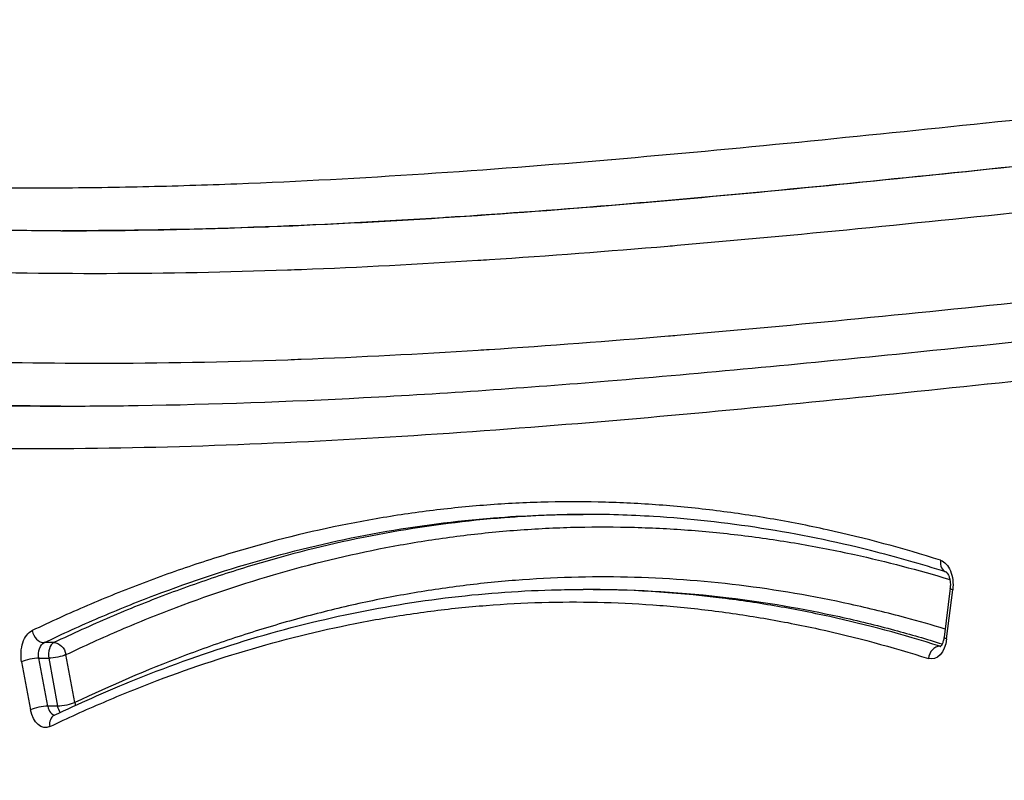
# Model space of a CAD drawing. Units: inches. Extents: x 37 to 6932, y 15 to 5672.
# Drawn here: x 4513 to 4592, y 2836 to 2896 of the extents above; entities that cross this region are included whole.
import ezdxf

# ---------------------------------------------------------------- set-up
doc = ezdxf.new("R2010")
doc.units = ezdxf.units.IN
doc.header["$MEASUREMENT"] = 0

msp = doc.modelspace()

# ---------------------------------------------------------------- linework, layer by layer
at = {"linetype": 'Continuous'}
for p, q in [((4581.855, 2883.526), (4581.855, 2883.526)), ((4570.257, 2882.397), (4570.257, 2882.398)), ((4563.359, 2881.779), (4563.359, 2881.779)), ((4516.34, 2879.48), (4516.301, 2879.48)), ((4558.713, 2850.83), (4557.971, 2850.83)), ((4587.245, 2850.929), (4586.757, 2847.007)), ((4586.965, 2846.884), (4587.453, 2850.805)), ((4581.893, 2847.617), (4581.893, 2847.617)), ((4515.626, 2846.582), (4514.841, 2846.582)), ((4586.491, 2846.296), (4586.415, 2846.296)), ((4514.424, 2845.336), (4515.208, 2845.336)), ((4515.136, 2841.505), (4514.424, 2845.336)), ((4515.208, 2845.336), (4515.921, 2841.505)), ((4517.299, 2841.792), (4516.587, 2845.623)), ((4513.045, 2845.048), (4513.758, 2841.217)), ((4515.921, 2841.505), (4515.136, 2841.505))]:
    msp.add_line(p, q, dxfattribs=at)
for centre, major_axis, ratio, start_param, end_param in [((4587.262, 2853.161), (0.302, 0.953), 0.770201, 1.810262, 3.120826), ((4514.665, 2847.541), (0.431, -0.902), 0.752561, -1.916322, -0.345526), ((4515.802, 2845.623), (0, 1), 0.619602, 0.288122, 1.862758), ((4586.295, 2845.314), (0.302, 0.953), 0.77021, 0.239392, 1.810188), ((4586.535, 2847.277), (0, -1), 0.619602, -0.193879, -0.092428), ((4513.83, 2845.048), (-0.983, -0.183), 0.225924, -2.260161, -0.689364), ((4514.543, 2841.217), (0.983, 0.183), 0.225924, 0.881432, 2.452228), ((4515.73, 2841.793), (0, -1), 0.619602, -1.278834, -0.068171), ((4516.081, 2839.875), (-0.431, 0.902), 0.752575, 0, 1.225336)]:
    msp.add_ellipse(centre, major_axis=major_axis, ratio=ratio, start_param=start_param, end_param=end_param, dxfattribs=at)
at = {"linetype": 'Continuous', "extrusion": (0, 0, -1)}
for centre, major_axis, ratio, start_param, end_param in [((4586.238, 2851.199), (0, 2), 0.619602, 0.193943, 1.768669), ((4588.238, 2850.805), (-0.992, 0.123), 0.154302, -0.67784, 0), ((4514.232, 2845.624), (0, -2), 0.619602, 1.278834, 2.85347), ((4585.75, 2847.277), (0, 2), 0.619602, 1.768669, 3.335472), ((4587.75, 2846.883), (0.992, -0.123), 0.154302, 2.463752, 3.141593), ((4515.017, 2845.623), (0, -1), 0.619602, 1.278834, 2.85347), ((4515.802, 2845.623), (-0.431, 0.902), 0.752561, 0.345526, 1.916322), ((4515.802, 2845.623), (-0.983, -0.183), 0.225924, -2.452228, -0.881432), ((4516.515, 2841.792), (0.983, 0.183), 0.225924, 0.689364, 2.260161), ((4516.515, 2841.792), (0, 1), 0.619602, -2.475854, -1.862758), ((4516.515, 2841.792), (0.431, -0.902), 0.752575, -1.225336, -0.979347), ((4514.945, 2841.793), (0, -2), 0.619602, -0.288061, 1.278834)]:
    msp.add_ellipse(centre, major_axis=major_axis, ratio=ratio, start_param=start_param, end_param=end_param, dxfattribs=at)
at = {"linetype": 'Continuous'}
for points, knots in [([(4500.17, 2883.134), (4500.277, 2884.275), (4500.397, 2885.41), (4500.53, 2886.537), (4500.695, 2887.93), (4500.877, 2889.311), (4501.077, 2890.684), (4501.11, 2890.912), (4501.144, 2891.14), (4501.178, 2891.367), (4501.553, 2893.88), (4501.983, 2896.364), (4502.456, 2898.825), (4502.492, 2899.016), (4502.529, 2899.207), (4502.567, 2899.398), (4503.052, 2901.887), (4503.582, 2904.353), (4504.149, 2906.8), (4504.186, 2906.956), (4504.222, 2907.112), (4504.258, 2907.268), (4504.53, 2908.428), (4504.809, 2909.583), (4505.096, 2910.734), (4505.422, 2912.04), (4505.757, 2913.341), (4506.102, 2914.637), (4506.135, 2914.76), (4506.168, 2914.883), (4506.2, 2915.006), (4506.514, 2916.178), (4506.835, 2917.347), (4507.163, 2918.511), (4507.344, 2919.154), (4507.527, 2919.797), (4507.713, 2920.438), (4507.898, 2921.079), (4508.085, 2921.719), (4508.275, 2922.357), (4508.302, 2922.448), (4508.329, 2922.539), (4508.356, 2922.63), (4508.518, 2923.177), (4508.682, 2923.724), (4508.848, 2924.269), (4509.041, 2924.905), (4509.236, 2925.539), (4509.432, 2926.173), (4509.455, 2926.248), (4509.478, 2926.323), (4509.502, 2926.398), (4509.674, 2926.957), (4509.847, 2927.515), (4510.018, 2928.075), (4510.213, 2928.71), (4510.405, 2929.346), (4510.594, 2929.985), (4510.611, 2930.046), (4510.629, 2930.106), (4510.647, 2930.167), (4510.817, 2930.746), (4510.983, 2931.328), (4511.145, 2931.913), (4511.234, 2932.236), (4511.322, 2932.56), (4511.408, 2932.886), (4511.493, 2933.211), (4511.578, 2933.538), (4511.66, 2933.866), (4511.672, 2933.913), (4511.683, 2933.96), (4511.695, 2934.007), (4511.847, 2934.617), (4511.992, 2935.233), (4512.13, 2935.853), (4512.139, 2935.893), (4512.147, 2935.932), (4512.156, 2935.972), (4512.295, 2936.601), (4512.427, 2937.236), (4512.552, 2937.874), (4512.558, 2937.907), (4512.564, 2937.939), (4512.57, 2937.971), (4512.695, 2938.617), (4512.812, 2939.267), (4512.92, 2939.918), (4513.034, 2940.602), (4513.138, 2941.288), (4513.233, 2941.976), (4513.423, 2943.354), (4513.574, 2944.741), (4513.682, 2946.141), (4513.735, 2946.84), (4513.779, 2947.543), (4513.81, 2948.249), (4513.841, 2948.938), (4513.861, 2949.629), (4513.868, 2950.324), (4513.869, 2950.341), (4513.869, 2950.358), (4513.869, 2950.375), (4513.873, 2950.731), (4513.873, 2951.089), (4513.87, 2951.445), (4513.867, 2951.776), (4513.862, 2952.106), (4513.854, 2952.435), (4513.853, 2952.461), (4513.852, 2952.486), (4513.852, 2952.511), (4513.833, 2953.186), (4513.803, 2953.858), (4513.76, 2954.527), (4513.758, 2954.56), (4513.756, 2954.593), (4513.754, 2954.627), (4513.707, 2955.328), (4513.646, 2956.025), (4513.571, 2956.719), (4513.501, 2957.363), (4513.418, 2958.003), (4513.322, 2958.64), (4513.314, 2958.689), (4513.307, 2958.738), (4513.299, 2958.786), (4513.203, 2959.415), (4513.093, 2960.039), (4512.972, 2960.66), (4512.961, 2960.717), (4512.949, 2960.773), (4512.938, 2960.829), (4512.816, 2961.442), (4512.681, 2962.053), (4512.537, 2962.654), (4512.521, 2962.717), (4512.506, 2962.78), (4512.491, 2962.842), (4512.329, 2963.504), (4512.155, 2964.155), (4511.972, 2964.797), (4511.81, 2965.362), (4511.64, 2965.921), (4511.464, 2966.473), (4511.44, 2966.547), (4511.416, 2966.621), (4511.392, 2966.695), (4511.016, 2967.856), (4510.611, 2968.989), (4510.185, 2970.102), (4510.152, 2970.188), (4510.119, 2970.273), (4510.086, 2970.358), (4509.661, 2971.454), (4509.216, 2972.531), (4508.753, 2973.592), (4508.712, 2973.688), (4508.67, 2973.784), (4508.627, 2973.88), (4508.168, 2974.926), (4507.693, 2975.957), (4507.208, 2976.972), (4507.157, 2977.079), (4507.106, 2977.185), (4507.055, 2977.292), (4506.517, 2978.41), (4505.967, 2979.51), (4505.407, 2980.597), (4504.914, 2981.554), (4504.413, 2982.501), (4503.906, 2983.439), (4503.838, 2983.566), (4503.77, 2983.692), (4503.701, 2983.818), (4502.631, 2985.791), (4501.535, 2987.728), (4500.425, 2989.643), (4500.34, 2989.79), (4500.254, 2989.936), (4500.169, 2990.083), (4498.971, 2992.141), (4497.756, 2994.175), (4496.533, 2996.196), (4495.426, 2998.026), (4494.312, 2999.845), (4493.196, 3001.661)], [0, 0, 0, 0, 0.025612, 0.025612, 0.025612, 0.057246, 0.057246, 0.057246, 0.0625, 0.0625, 0.0625, 0.120497, 0.120497, 0.120497, 0.125, 0.125, 0.125, 0.183748, 0.183748, 0.183748, 0.1875, 0.1875, 0.1875, 0.215373, 0.215373, 0.215373, 0.246998, 0.246998, 0.246998, 0.25, 0.25, 0.25, 0.278623, 0.278623, 0.278623, 0.294436, 0.294436, 0.294436, 0.310249, 0.310249, 0.310249, 0.3125, 0.3125, 0.3125, 0.326062, 0.326062, 0.326062, 0.341874, 0.341874, 0.341874, 0.34375, 0.34375, 0.34375, 0.357687, 0.357687, 0.357687, 0.3735, 0.3735, 0.3735, 0.375, 0.375, 0.375, 0.389313, 0.389313, 0.389313, 0.397219, 0.397219, 0.397219, 0.405125, 0.405125, 0.405125, 0.40625, 0.40625, 0.40625, 0.420937, 0.420937, 0.420937, 0.421875, 0.421875, 0.421875, 0.43675, 0.43675, 0.43675, 0.4375, 0.4375, 0.4375, 0.452556, 0.452556, 0.452556, 0.468369, 0.468369, 0.468369, 0.5, 0.5, 0.5, 0.515812, 0.515812, 0.515812, 0.53125, 0.53125, 0.53125, 0.531626, 0.531626, 0.531626, 0.539533, 0.539533, 0.539533, 0.546875, 0.546875, 0.546875, 0.547439, 0.547439, 0.547439, 0.5625, 0.5625, 0.5625, 0.563251, 0.563251, 0.563251, 0.579064, 0.579064, 0.579064, 0.59375, 0.59375, 0.59375, 0.594877, 0.594877, 0.594877, 0.609375, 0.609375, 0.609375, 0.610689, 0.610689, 0.610689, 0.625, 0.625, 0.625, 0.626502, 0.626502, 0.626502, 0.642316, 0.642316, 0.642316, 0.65625, 0.65625, 0.65625, 0.658127, 0.658127, 0.658127, 0.6875, 0.6875, 0.6875, 0.689752, 0.689752, 0.689752, 0.71875, 0.71875, 0.71875, 0.721378, 0.721378, 0.721378, 0.75, 0.75, 0.75, 0.753003, 0.753003, 0.753003, 0.78463, 0.78463, 0.78463, 0.8125, 0.8125, 0.8125, 0.816254, 0.816254, 0.816254, 0.875, 0.875, 0.875, 0.879504, 0.879504, 0.879504, 0.942755, 0.942755, 0.942755, 1, 1, 1, 1]), ([(4679.655, 2894.527), (4674.751, 2894.455), (4669.846, 2894.328), (4664.943, 2894.147), (4664.941, 2894.147), (4664.939, 2894.147), (4664.936, 2894.147), (4659.944, 2893.964), (4654.953, 2893.724), (4649.964, 2893.432), (4649.961, 2893.432), (4649.958, 2893.431), (4649.956, 2893.431), (4644.967, 2893.139), (4639.979, 2892.791), (4634.993, 2892.398), (4634.99, 2892.398), (4634.987, 2892.398), (4634.984, 2892.398), (4629.998, 2892.005), (4625.014, 2891.569), (4620.03, 2891.102), (4620.027, 2891.102), (4620.023, 2891.102), (4620.019, 2891.101), (4615.032, 2890.635), (4610.046, 2890.139), (4605.06, 2889.629), (4600.078, 2889.119), (4595.097, 2888.595), (4590.116, 2888.075), (4590.112, 2888.075), (4590.107, 2888.074), (4590.102, 2888.074), (4585.117, 2887.554), (4580.131, 2887.038), (4575.144, 2886.545), (4570.163, 2886.053), (4565.181, 2885.584), (4560.198, 2885.156), (4560.193, 2885.156), (4560.187, 2885.155), (4560.182, 2885.155), (4555.193, 2884.726), (4550.203, 2884.338), (4545.211, 2884.009), (4540.226, 2883.68), (4535.239, 2883.41), (4530.249, 2883.217), (4530.243, 2883.216), (4530.236, 2883.216), (4530.23, 2883.216), (4527.732, 2883.119), (4525.234, 2883.041), (4522.736, 2882.985), (4520.239, 2882.929), (4517.742, 2882.895), (4515.245, 2882.884), (4510.254, 2882.862), (4505.264, 2882.936), (4500.274, 2883.122)], [0.2511433, 0.2511433, 0.2511433, 0.2511433, 0.3125, 0.3125, 0.3125, 0.3125273, 0.3125273, 0.3125273, 0.375, 0.375, 0.375, 0.3750334, 0.3750334, 0.3750334, 0.4375, 0.4375, 0.4375, 0.4375394, 0.4375394, 0.4375394, 0.5, 0.5, 0.5, 0.5000455, 0.5000455, 0.5000455, 0.5625515, 0.5625515, 0.5625515, 0.625, 0.625, 0.625, 0.6250575, 0.6250575, 0.6250575, 0.6875637, 0.6875637, 0.6875637, 0.75, 0.75, 0.75, 0.7500696, 0.7500696, 0.7500696, 0.8125766, 0.8125766, 0.8125766, 0.875, 0.875, 0.875, 0.8750817, 0.8750817, 0.8750817, 0.9063287, 0.9063287, 0.9063287, 0.937566, 0.937566, 0.937566, 1, 1, 1, 1]), ([(4516.181, 2879.48), (4521.662, 2879.479), (4527.142, 2879.595), (4532.623, 2879.804), (4532.701, 2879.807), (4532.78, 2879.81), (4532.859, 2879.813), (4542.712, 2880.193), (4552.556, 2880.871), (4562.395, 2881.711), (4562.529, 2881.722), (4562.663, 2881.734), (4562.797, 2881.745), (4572.611, 2882.587), (4582.42, 2883.588), (4592.228, 2884.61), (4592.387, 2884.627), (4592.547, 2884.643), (4592.706, 2884.66), (4597.529, 2885.163), (4602.352, 2885.67), (4607.176, 2886.165), (4612.167, 2886.677), (4617.158, 2887.176), (4622.15, 2887.645), (4622.304, 2887.66), (4622.458, 2887.674), (4622.612, 2887.689), (4627.457, 2888.143), (4632.302, 2888.569), (4637.149, 2888.954), (4637.29, 2888.965), (4637.431, 2888.976), (4637.572, 2888.987), (4642.435, 2889.371), (4647.299, 2889.712), (4652.165, 2890.002), (4652.29, 2890.009), (4652.414, 2890.017), (4652.539, 2890.024), (4657.423, 2890.312), (4662.309, 2890.548), (4667.196, 2890.731), (4667.302, 2890.735), (4667.409, 2890.739), (4667.515, 2890.743), (4671.394, 2890.886), (4675.275, 2890.996), (4679.155, 2891.072)], [0.0554257, 0.0554257, 0.0554257, 0.0554257, 0.1240155, 0.1240155, 0.1240155, 0.125, 0.125, 0.125, 0.2483176, 0.2483176, 0.2483176, 0.25, 0.25, 0.25, 0.3730023, 0.3730023, 0.3730023, 0.375, 0.375, 0.375, 0.4354888, 0.4354888, 0.4354888, 0.4980707, 0.4980707, 0.4980707, 0.5, 0.5, 0.5, 0.5607325, 0.5607325, 0.5607325, 0.5625, 0.5625, 0.5625, 0.623441, 0.623441, 0.623441, 0.625, 0.625, 0.625, 0.6861671, 0.6861671, 0.6861671, 0.6875, 0.6875, 0.6875, 0.736055, 0.736055, 0.736055, 0.736055]), ([(4679.155, 2891.069), (4675.531, 2890.997), (4671.908, 2890.896), (4668.285, 2890.765), (4663.208, 2890.582), (4658.132, 2890.341), (4653.057, 2890.045), (4652.939, 2890.038), (4652.821, 2890.031), (4652.702, 2890.024), (4647.747, 2889.731), (4642.793, 2889.385), (4637.839, 2888.995), (4637.806, 2888.993), (4637.772, 2888.99), (4637.738, 2888.987), (4632.751, 2888.594), (4627.765, 2888.156), (4622.78, 2887.688), (4622.732, 2887.684), (4622.683, 2887.679), (4622.635, 2887.675), (4617.57, 2887.2), (4612.506, 2886.694), (4607.442, 2886.175), (4602.382, 2885.656), (4597.322, 2885.123), (4592.261, 2884.596), (4587.204, 2884.069), (4582.147, 2883.547), (4577.088, 2883.051), (4572.38, 2882.589), (4567.672, 2882.148), (4562.962, 2881.745), (4562.614, 2881.715), (4562.267, 2881.685), (4561.92, 2881.656), (4557.279, 2881.263), (4552.638, 2880.907), (4547.994, 2880.602), (4547.58, 2880.575), (4547.165, 2880.548), (4546.751, 2880.522), (4541.697, 2880.2), (4536.64, 2879.939), (4531.584, 2879.759), (4526.503, 2879.579), (4521.422, 2879.479), (4516.34, 2879.48)], [0.2645901, 0.2645901, 0.2645901, 0.2645901, 0.3099459, 0.3099459, 0.3099459, 0.3735168, 0.3735168, 0.3735168, 0.375, 0.375, 0.375, 0.4370771, 0.4370771, 0.4370771, 0.4375, 0.4375, 0.4375, 0.5, 0.5, 0.5, 0.5006068, 0.5006068, 0.5006068, 0.564103, 0.564103, 0.564103, 0.6275607, 0.6275607, 0.6275607, 0.6909764, 0.6909764, 0.6909764, 0.75, 0.75, 0.75, 0.7543516, 0.7543516, 0.7543516, 0.8125, 0.8125, 0.8125, 0.817687, 0.817687, 0.817687, 0.8809755, 0.8809755, 0.8809755, 0.9445694, 0.9445694, 0.9445694, 0.9445694]), ([(4505.351, 2876.335), (4515.001, 2875.965), (4524.649, 2876.017), (4534.297, 2876.36), (4534.664, 2876.373), (4535.032, 2876.386), (4535.4, 2876.4), (4540.1, 2876.578), (4544.801, 2876.824), (4549.499, 2877.124), (4549.807, 2877.144), (4550.114, 2877.163), (4550.421, 2877.183), (4555.181, 2877.494), (4559.938, 2877.858), (4564.694, 2878.26), (4564.94, 2878.281), (4565.187, 2878.302), (4565.433, 2878.323), (4570.25, 2878.734), (4575.065, 2879.184), (4579.88, 2879.657), (4584.94, 2880.153), (4590, 2880.675), (4595.06, 2881.202), (4595.184, 2881.215), (4595.309, 2881.228), (4595.434, 2881.241), (4600.369, 2881.756), (4605.304, 2882.275), (4610.239, 2882.782), (4615.299, 2883.301), (4620.36, 2883.806), (4625.421, 2884.28), (4625.424, 2884.281), (4625.427, 2884.281), (4625.43, 2884.281), (4630.43, 2884.75), (4635.431, 2885.19), (4640.433, 2885.585), (4640.491, 2885.59), (4640.549, 2885.594), (4640.607, 2885.599), (4645.551, 2885.989), (4650.496, 2886.334), (4655.443, 2886.626), (4655.561, 2886.633), (4655.68, 2886.64), (4655.799, 2886.647), (4660.864, 2886.943), (4665.931, 2887.182), (4670.999, 2887.365), (4673.576, 2887.458), (4676.154, 2887.536), (4678.732, 2887.6)], [0, 0, 0, 0, 0.12041, 0.12041, 0.12041, 0.125, 0.125, 0.125, 0.183663, 0.183663, 0.183663, 0.1875, 0.1875, 0.1875, 0.246923, 0.246923, 0.246923, 0.25, 0.25, 0.25, 0.3101831, 0.3101831, 0.3101831, 0.373443, 0.373443, 0.373443, 0.375, 0.375, 0.375, 0.436703, 0.436703, 0.436703, 0.499963, 0.499963, 0.499963, 0.5, 0.5, 0.5, 0.5625, 0.5625, 0.5625, 0.563223, 0.563223, 0.563223, 0.625, 0.625, 0.625, 0.626483, 0.626483, 0.626483, 0.6897444, 0.6897444, 0.6897444, 0.7219148, 0.7219148, 0.7219148, 0.7219148]), ([(4683.446, 2880.498), (4679.339, 2880.426), (4675.232, 2880.316), (4671.127, 2880.167), (4666.054, 2879.984), (4660.983, 2879.744), (4655.913, 2879.448), (4655.757, 2879.439), (4655.6, 2879.429), (4655.444, 2879.42), (4650.531, 2879.13), (4645.619, 2878.786), (4640.708, 2878.398), (4640.617, 2878.391), (4640.525, 2878.384), (4640.433, 2878.376), (4635.458, 2877.982), (4630.484, 2877.544), (4625.51, 2877.076), (4625.483, 2877.074), (4625.456, 2877.071), (4625.429, 2877.069), (4620.391, 2876.595), (4615.354, 2876.092), (4610.317, 2875.575), (4605.355, 2875.065), (4600.393, 2874.543), (4595.431, 2874.026), (4595.33, 2874.015), (4595.228, 2874.005), (4595.126, 2873.994), (4590.062, 2873.466), (4584.998, 2872.945), (4579.933, 2872.449), (4575.1, 2871.975), (4570.265, 2871.524), (4565.429, 2871.113), (4565.198, 2871.093), (4564.967, 2871.073), (4564.736, 2871.054), (4559.965, 2870.651), (4555.192, 2870.287), (4550.417, 2869.977), (4550.121, 2869.958), (4549.826, 2869.939), (4549.53, 2869.92), (4544.82, 2869.621), (4540.107, 2869.375), (4535.394, 2869.198), (4535.033, 2869.184), (4534.673, 2869.171), (4534.312, 2869.158), (4529.241, 2868.979), (4524.17, 2868.88), (4519.099, 2868.879), (4514.512, 2868.879), (4509.925, 2868.959), (4505.339, 2869.133)], [0.2585019, 0.2585019, 0.2585019, 0.2585019, 0.3097382, 0.3097382, 0.3097382, 0.3730466, 0.3730466, 0.3730466, 0.375, 0.375, 0.375, 0.4363534, 0.4363534, 0.4363534, 0.4375, 0.4375, 0.4375, 0.4996603, 0.4996603, 0.4996603, 0.5, 0.5, 0.5, 0.5629671, 0.5629671, 0.5629671, 0.625, 0.625, 0.625, 0.6262739, 0.6262739, 0.6262739, 0.6895811, 0.6895811, 0.6895811, 0.75, 0.75, 0.75, 0.7528876, 0.7528876, 0.7528876, 0.8125, 0.8125, 0.8125, 0.8161944, 0.8161944, 0.8161944, 0.875, 0.875, 0.875, 0.8794993, 0.8794993, 0.8794993, 0.9427715, 0.9427715, 0.9427715, 1, 1, 1, 1]), ([(4516.181, 2879.48), (4514.104, 2879.48), (4512.027, 2879.497), (4507.572, 2879.572), (4505.194, 2879.635), (4502.816, 2879.724)], [0, 0, 0, 0, 10.000131, 10.000131, 21.447253, 21.447253, 21.447253, 21.447253]), ([(4516.185, 2865.48), (4518.239, 2865.479), (4520.294, 2865.495), (4528.349, 2865.617), (4534.352, 2865.836), (4546.873, 2866.497), (4553.391, 2866.956), (4567.592, 2868.122), (4575.277, 2868.859), (4593.241, 2870.679), (4603.525, 2871.794), (4626.942, 2874.13), (4640.087, 2875.294), (4662.457, 2876.596), (4671.67, 2876.947), (4681.803, 2877.119), (4682.722, 2877.133), (4683.641, 2877.145)], [0, 0, 0, 0, 10.000113, 10.000113, 39.197378, 39.197378, 70.882333, 70.882333, 108.218421, 108.218421, 158.11364, 158.11364, 221.69196, 221.69196, 266.16358, 266.16358, 270.600058, 270.600058, 270.600058, 270.600058]), ([(4500.377, 2862.313), (4510.361, 2861.952), (4520.344, 2862.031), (4530.326, 2862.414), (4530.333, 2862.414), (4530.34, 2862.414), (4530.347, 2862.414), (4535.335, 2862.606), (4540.323, 2862.873), (4545.309, 2863.198), (4545.315, 2863.199), (4545.322, 2863.199), (4545.329, 2863.2), (4550.315, 2863.525), (4555.3, 2863.909), (4560.283, 2864.334), (4560.288, 2864.335), (4560.294, 2864.335), (4560.3, 2864.336), (4565.284, 2864.761), (4570.266, 2865.227), (4575.248, 2865.717), (4580.235, 2866.208), (4585.222, 2866.722), (4590.208, 2867.242), (4590.212, 2867.242), (4590.216, 2867.242), (4590.22, 2867.243), (4595.202, 2867.762), (4600.184, 2868.287), (4605.167, 2868.798), (4610.154, 2869.31), (4615.141, 2869.808), (4620.128, 2870.277), (4620.131, 2870.277), (4620.133, 2870.278), (4620.136, 2870.278), (4625.123, 2870.747), (4630.111, 2871.187), (4635.099, 2871.583), (4640.088, 2871.978), (4645.077, 2872.329), (4650.068, 2872.625), (4655.059, 2872.921), (4660.051, 2873.161), (4665.045, 2873.346), (4670.038, 2873.531), (4675.033, 2873.661), (4680.029, 2873.732), (4681.224, 2873.749), (4682.418, 2873.763), (4683.612, 2873.773)], [0, 0, 0, 0, 0.1249122, 0.1249122, 0.1249122, 0.125, 0.125, 0.125, 0.1874177, 0.1874177, 0.1874177, 0.1875, 0.1875, 0.1875, 0.2499279, 0.2499279, 0.2499279, 0.25, 0.25, 0.25, 0.312438, 0.312438, 0.312438, 0.3749482, 0.3749482, 0.3749482, 0.375, 0.375, 0.375, 0.4374583, 0.4374583, 0.4374583, 0.4999685, 0.4999685, 0.4999685, 0.5, 0.5, 0.5, 0.5625, 0.5625, 0.5625, 0.625, 0.625, 0.625, 0.6874996, 0.6874996, 0.6874996, 0.75, 0.75, 0.75, 0.76494, 0.76494, 0.76494, 0.76494]), ([(4498.71, 2756.693), (4499.037, 2757.567), (4499.371, 2758.434), (4499.71, 2759.294), (4500.129, 2760.356), (4500.557, 2761.407), (4500.993, 2762.448), (4501.429, 2763.49), (4501.873, 2764.521), (4502.326, 2765.544), (4502.778, 2766.566), (4503.238, 2767.579), (4503.706, 2768.583), (4503.773, 2768.726), (4503.84, 2768.868), (4503.907, 2769.011), (4504.075, 2769.369), (4504.244, 2769.726), (4504.414, 2770.082), (4504.652, 2770.58), (4504.891, 2771.075), (4505.131, 2771.57), (4505.612, 2772.559), (4506.097, 2773.543), (4506.582, 2774.526), (4507.068, 2775.51), (4507.553, 2776.493), (4508.036, 2777.48), (4508.518, 2778.467), (4508.997, 2779.459), (4509.467, 2780.459), (4509.512, 2780.554), (4509.557, 2780.649), (4509.601, 2780.744), (4510.026, 2781.651), (4510.444, 2782.565), (4510.851, 2783.491), (4511.301, 2784.514), (4511.738, 2785.552), (4512.154, 2786.611), (4512.184, 2786.686), (4512.214, 2786.762), (4512.243, 2786.837), (4512.421, 2787.293), (4512.595, 2787.753), (4512.764, 2788.217), (4512.79, 2788.288), (4512.815, 2788.359), (4512.841, 2788.43), (4513.011, 2788.902), (4513.177, 2789.38), (4513.337, 2789.863), (4513.359, 2789.929), (4513.38, 2789.995), (4513.402, 2790.061), (4513.562, 2790.551), (4513.716, 2791.046), (4513.862, 2791.545), (4514.028, 2792.111), (4514.184, 2792.683), (4514.328, 2793.262), (4514.342, 2793.317), (4514.356, 2793.373), (4514.369, 2793.428), (4514.498, 2793.953), (4514.618, 2794.484), (4514.727, 2795.022), (4514.847, 2795.617), (4514.954, 2796.219), (4515.045, 2796.831), (4515.052, 2796.874), (4515.058, 2796.918), (4515.065, 2796.962), (4515.147, 2797.531), (4515.217, 2798.111), (4515.27, 2798.689), (4515.273, 2798.726), (4515.277, 2798.762), (4515.28, 2798.799), (4515.332, 2799.384), (4515.368, 2799.968), (4515.389, 2800.553), (4515.391, 2800.582), (4515.392, 2800.612), (4515.393, 2800.641), (4515.413, 2801.233), (4515.418, 2801.824), (4515.409, 2802.416), (4515.399, 2803.037), (4515.374, 2803.657), (4515.335, 2804.278), (4515.335, 2804.292), (4515.334, 2804.307), (4515.333, 2804.322), (4515.314, 2804.617), (4515.292, 2804.913), (4515.267, 2805.208), (4515.241, 2805.518), (4515.211, 2805.828), (4515.179, 2806.138), (4515.178, 2806.146), (4515.177, 2806.153), (4515.176, 2806.161), (4515.144, 2806.463), (4515.11, 2806.766), (4515.072, 2807.067), (4515.034, 2807.376), (4514.993, 2807.682), (4514.949, 2807.988), (4514.862, 2808.598), (4514.765, 2809.203), (4514.66, 2809.803), (4514.554, 2810.403), (4514.439, 2810.998), (4514.317, 2811.588), (4514.079, 2812.74), (4513.811, 2813.876), (4513.521, 2814.999), (4513.514, 2815.026), (4513.507, 2815.053), (4513.5, 2815.08), (4513.202, 2816.23), (4512.881, 2817.366), (4512.542, 2818.491), (4512.219, 2819.563), (4511.88, 2820.625), (4511.531, 2821.679), (4511.513, 2821.732), (4511.496, 2821.784), (4511.479, 2821.837), (4511.11, 2822.942), (4510.73, 2824.038), (4510.342, 2825.129), (4509.982, 2826.142), (4509.615, 2827.151), (4509.245, 2828.157), (4509.216, 2828.234), (4509.188, 2828.311), (4509.159, 2828.388), (4508.76, 2829.471), (4508.357, 2830.551), (4507.956, 2831.631), (4507.755, 2832.172), (4507.555, 2832.713), (4507.355, 2833.254), (4507.194, 2833.693), (4507.033, 2834.132), (4506.873, 2834.572), (4506.835, 2834.675), (4506.798, 2834.778), (4506.761, 2834.881), (4506.564, 2835.424), (4506.369, 2835.969), (4506.177, 2836.516), (4506.081, 2836.789), (4505.986, 2837.063), (4505.891, 2837.338), (4505.837, 2837.495), (4505.783, 2837.653), (4505.73, 2837.811), (4505.69, 2837.928), (4505.65, 2838.046), (4505.611, 2838.164), (4505.518, 2838.44), (4505.427, 2838.716), (4505.336, 2838.994), (4505.246, 2839.271), (4505.156, 2839.549), (4505.068, 2839.828), (4504.933, 2840.254), (4504.8, 2840.681), (4504.67, 2841.11), (4504.63, 2841.244), (4504.589, 2841.377), (4504.549, 2841.511), (4504.38, 2842.075), (4504.215, 2842.642), (4504.054, 2843.211), (4503.934, 2843.631), (4503.817, 2844.053), (4503.701, 2844.477), (4503.66, 2844.626), (4503.619, 2844.776), (4503.579, 2844.925), (4503.424, 2845.499), (4503.272, 2846.075), (4503.123, 2846.654), (4503.016, 2847.068), (4502.912, 2847.483), (4502.809, 2847.899), (4502.768, 2848.065), (4502.727, 2848.231), (4502.687, 2848.397), (4502.403, 2849.564), (4502.133, 2850.742), (4501.88, 2851.931), (4501.627, 2853.121), (4501.391, 2854.323), (4501.174, 2855.539), (4500.957, 2856.755), (4500.759, 2857.985), (4500.583, 2859.232), (4500.495, 2859.854), (4500.413, 2860.481), (4500.336, 2861.113), (4500.289, 2861.505), (4500.244, 2861.899), (4500.201, 2862.294)], [0, 0, 0, 0, 0.025612, 0.025612, 0.025612, 0.057238, 0.057238, 0.057238, 0.088868, 0.088868, 0.088868, 0.120496, 0.120496, 0.120496, 0.125, 0.125, 0.125, 0.136309, 0.136309, 0.136309, 0.152122, 0.152122, 0.152122, 0.183747, 0.183747, 0.183747, 0.215373, 0.215373, 0.215373, 0.246997, 0.246997, 0.246997, 0.25, 0.25, 0.25, 0.278624, 0.278624, 0.278624, 0.310248, 0.310248, 0.310248, 0.3125, 0.3125, 0.3125, 0.32606, 0.32606, 0.32606, 0.328125, 0.328125, 0.328125, 0.341873, 0.341873, 0.341873, 0.34375, 0.34375, 0.34375, 0.357683, 0.357683, 0.357683, 0.373498, 0.373498, 0.373498, 0.375, 0.375, 0.375, 0.389308, 0.389308, 0.389308, 0.405124, 0.405124, 0.405124, 0.40625, 0.40625, 0.40625, 0.420936, 0.420936, 0.420936, 0.421875, 0.421875, 0.421875, 0.436749, 0.436749, 0.436749, 0.4375, 0.4375, 0.4375, 0.45256, 0.45256, 0.45256, 0.468374, 0.468374, 0.468374, 0.46875, 0.46875, 0.46875, 0.47628, 0.47628, 0.47628, 0.484187, 0.484187, 0.484187, 0.484375, 0.484375, 0.484375, 0.492094, 0.492094, 0.492094, 0.5, 0.5, 0.5, 0.515811, 0.515811, 0.515811, 0.531623, 0.531623, 0.531623, 0.5625, 0.5625, 0.5625, 0.56325, 0.56325, 0.56325, 0.594873, 0.594873, 0.594873, 0.625, 0.625, 0.625, 0.6265, 0.6265, 0.6265, 0.658127, 0.658127, 0.658127, 0.6875, 0.6875, 0.6875, 0.689751, 0.689751, 0.689751, 0.721376, 0.721376, 0.721376, 0.737189, 0.737189, 0.737189, 0.75, 0.75, 0.75, 0.753001, 0.753001, 0.753001, 0.768814, 0.768814, 0.768814, 0.77672, 0.77672, 0.77672, 0.78125, 0.78125, 0.78125, 0.784626, 0.784626, 0.784626, 0.792533, 0.792533, 0.792533, 0.800439, 0.800439, 0.800439, 0.8125, 0.8125, 0.8125, 0.816252, 0.816252, 0.816252, 0.832064, 0.832064, 0.832064, 0.84375, 0.84375, 0.84375, 0.847877, 0.847877, 0.847877, 0.863689, 0.863689, 0.863689, 0.875, 0.875, 0.875, 0.879502, 0.879502, 0.879502, 0.911136, 0.911136, 0.911136, 0.942772, 0.942772, 0.942772, 0.974397, 0.974397, 0.974397, 0.990202, 0.990202, 0.990202, 1, 1, 1, 1]), ([(4498.087, 2758.804), (4499.167, 2761.667), (4500.315, 2764.468), (4502.806, 2770.131), (4504.171, 2772.977), (4507.056, 2778.837), (4508.575, 2781.86), (4511.384, 2788.158), (4512.712, 2791.46), (4513.993, 2797.005), (4514.279, 2799.054), (4514.359, 2802.365), (4514.309, 2803.634), (4514.088, 2806.182), (4513.913, 2807.469), (4513.43, 2810.271), (4513.1, 2811.78), (4512.28, 2815.048), (4511.77, 2816.798), (4510.529, 2820.713), (4509.776, 2822.863), (4507.882, 2828.077), (4506.712, 2831.12), (4504.401, 2837.62), (4503.324, 2841.137), (4501.673, 2847.428), (4501.032, 2850.181), (4499.952, 2855.745), (4499.512, 2858.562), (4499.193, 2861.409)], [0, 0, 0, 0, 10.00633, 10.00633, 20.709746, 20.709746, 32.425337, 32.425337, 44.217714, 44.217714, 50.378086, 50.378086, 54.159174, 54.159174, 58.108183, 58.108183, 62.921601, 62.921601, 68.751072, 68.751072, 76.191365, 76.191365, 86.931047, 86.931047, 98.582314, 98.582314, 107.361984, 107.361984, 116.031961, 116.031961, 116.031961, 116.031961]), ([(4586.477, 2853.161), (4583.47, 2854.115), (4580.452, 2854.927), (4577.421, 2855.594), (4575.905, 2855.927), (4574.386, 2856.224), (4572.864, 2856.484), (4571.342, 2856.744), (4569.816, 2856.967), (4568.289, 2857.152), (4566.763, 2857.338), (4565.236, 2857.485), (4563.708, 2857.594), (4562.18, 2857.704), (4560.651, 2857.775), (4559.122, 2857.808), (4557.594, 2857.842), (4556.065, 2857.837), (4554.534, 2857.793), (4553.004, 2857.75), (4551.473, 2857.668), (4549.943, 2857.548), (4548.413, 2857.428), (4546.886, 2857.27), (4545.362, 2857.074), (4543.838, 2856.878), (4542.318, 2856.644), (4540.801, 2856.372), (4537.768, 2855.83), (4534.749, 2855.138), (4531.742, 2854.299), (4530.238, 2853.879), (4528.737, 2853.423), (4527.24, 2852.93), (4525.744, 2852.438), (4524.251, 2851.91), (4522.761, 2851.346), (4521.271, 2850.781), (4519.784, 2850.181), (4518.304, 2849.547), (4516.824, 2848.912), (4515.349, 2848.243), (4513.88, 2847.541)], [0, 0, 0, 0, 0.125, 0.125, 0.125, 0.1875, 0.1875, 0.1875, 0.25, 0.25, 0.25, 0.312469, 0.312469, 0.312469, 0.37499, 0.37499, 0.37499, 0.437505, 0.437505, 0.437505, 0.5, 0.5, 0.5, 0.562476, 0.562476, 0.562476, 0.624986, 0.624986, 0.624986, 0.75, 0.75, 0.75, 0.812532, 0.812532, 0.812532, 0.875, 0.875, 0.875, 0.9375, 0.9375, 0.9375, 1, 1, 1, 1]), ([(4514.841, 2846.582), (4516.304, 2847.282), (4517.773, 2847.948), (4520.721, 2849.211), (4522.202, 2849.809), (4526.654, 2851.496), (4529.636, 2852.477), (4538.619, 2854.984), (4544.66, 2856.071), (4553.148, 2856.737), (4555.539, 2856.83), (4557.929, 2856.83)], [0, 0, 0, 0, 0.0625, 0.0625, 0.125, 0.125, 0.25, 0.25, 0.5, 0.5, 0.5980766, 0.5980766, 0.5980766, 0.5980766]), ([(4558.322, 2856.829), (4556.093, 2856.82), (4550.849, 2856.606), (4542.603, 2855.557), (4535.093, 2853.853), (4529.093, 2852.04), (4524.598, 2850.457), (4520.114, 2848.652), (4517.116, 2847.295), (4515.626, 2846.582)], [-0.5908043, -0.5908043, -0.5908043, -0.5908043, -0.4999692, -0.3770273, -0.2540853, -0.1926143, -0.1311433, -0.0696723, -0.0082014, -0.0082014, -0.0082014, -0.0082014]), ([(4586.945, 2852.213), (4584.934, 2852.85), (4582.915, 2853.425), (4577.998, 2854.661), (4575.091, 2855.255), (4569.301, 2856.162), (4566.417, 2856.478), (4561.664, 2856.771), (4559.796, 2856.83), (4557.929, 2856.83)], [0.024222, 0.024222, 0.024222, 0.024222, 10.001919, 10.001919, 24.266584, 24.266584, 38.34744, 38.34744, 47.449767, 47.449767, 47.449767, 47.449767]), ([(4516.587, 2845.623), (4518.044, 2846.32), (4519.506, 2846.983), (4520.975, 2847.612), (4522.443, 2848.242), (4523.918, 2848.837), (4525.396, 2849.397), (4528.351, 2850.517), (4531.32, 2851.494), (4534.302, 2852.326), (4537.284, 2853.158), (4540.279, 2853.845), (4543.287, 2854.383), (4544.791, 2854.652), (4546.299, 2854.884), (4547.811, 2855.079), (4549.321, 2855.274), (4550.836, 2855.431), (4552.354, 2855.55), (4553.872, 2855.669), (4555.391, 2855.75), (4556.908, 2855.793), (4558.426, 2855.836), (4559.943, 2855.841), (4561.46, 2855.808), (4562.976, 2855.775), (4564.492, 2855.704), (4566.008, 2855.596), (4567.523, 2855.487), (4569.037, 2855.341), (4570.551, 2855.157), (4572.066, 2854.974), (4573.58, 2854.752), (4575.089, 2854.495), (4576.599, 2854.237), (4578.106, 2853.942), (4579.609, 2853.612), (4582.155, 2853.052), (4584.692, 2852.388), (4587.22, 2851.624)], [0, 0, 0, 0, 0.0625, 0.0625, 0.0625, 0.125, 0.125, 0.125, 0.25, 0.25, 0.25, 0.3750229, 0.3750229, 0.3750229, 0.4375332, 0.4375332, 0.4375332, 0.5, 0.5, 0.5, 0.5625032, 0.5625032, 0.5625032, 0.6250174, 0.6250174, 0.6250174, 0.6875394, 0.6875394, 0.6875394, 0.75, 0.75, 0.75, 0.8125, 0.8125, 0.8125, 0.875, 0.875, 0.875, 0.9808373, 0.9808373, 0.9808373, 0.9808373]), ([(4586.84, 2847.669), (4585.793, 2847.986), (4584.745, 2848.286), (4583.695, 2848.568), (4582.221, 2848.964), (4580.743, 2849.325), (4579.264, 2849.65), (4576.307, 2850.3), (4573.345, 2850.807), (4570.379, 2851.167), (4567.412, 2851.527), (4564.441, 2851.742), (4561.465, 2851.808), (4559.977, 2851.841), (4558.488, 2851.837), (4556.997, 2851.795), (4555.506, 2851.754), (4554.014, 2851.675), (4552.522, 2851.558), (4551.029, 2851.442), (4549.538, 2851.288), (4548.05, 2851.097), (4546.562, 2850.906), (4545.077, 2850.678), (4543.595, 2850.414), (4542.112, 2850.149), (4540.632, 2849.848), (4539.155, 2849.51), (4537.678, 2849.172), (4536.204, 2848.798), (4534.733, 2848.387), (4533.26, 2847.976), (4531.792, 2847.53), (4530.329, 2847.048), (4528.866, 2846.567), (4527.408, 2846.051), (4525.956, 2845.501), (4523.051, 2844.4), (4520.165, 2843.162), (4517.299, 2841.792)], [0.0179597, 0.0179597, 0.0179597, 0.0179597, 0.0625, 0.0625, 0.0625, 0.125, 0.125, 0.125, 0.25, 0.25, 0.25, 0.37502, 0.37502, 0.37502, 0.4375297, 0.4375297, 0.4375297, 0.5, 0.5, 0.5, 0.5624962, 0.5624962, 0.5624962, 0.625011, 0.625011, 0.625011, 0.6875326, 0.6875326, 0.6875326, 0.75, 0.75, 0.75, 0.8125, 0.8125, 0.8125, 0.875, 0.875, 0.875, 1, 1, 1, 1]), ([(4586.94, 2852.216), (4586.94, 2852.216), (4586.946, 2852.212), (4586.973, 2852.188), (4586.999, 2852.161), (4587.055, 2852.08), (4587.085, 2852.027), (4587.144, 2851.896), (4587.172, 2851.817), (4587.22, 2851.637), (4587.239, 2851.536), (4587.261, 2851.32), (4587.265, 2851.206), (4587.257, 2851.038), (4587.252, 2850.983), (4587.245, 2850.929)], [3.495484, 3.495484, 3.495484, 3.495484, 3.650603, 3.650603, 3.872398, 3.872398, 4.084707, 4.084707, 4.307498, 4.307498, 4.543547, 4.543547, 4.788656, 4.788656, 4.910384, 4.910384, 4.910384, 4.910384]), ([(4515.65, 2840.777), (4517.64, 2841.728), (4519.643, 2842.618), (4524.515, 2844.611), (4527.396, 2845.65), (4533.143, 2847.437), (4536.01, 2848.189), (4541.724, 2849.409), (4544.572, 2849.881), (4550.251, 2850.547), (4553.084, 2850.745), (4556.588, 2850.823), (4557.258, 2850.83), (4557.928, 2850.83)], [0, 0, 0, 0, 10.001945, 10.001945, 24.205093, 24.205093, 38.171837, 38.171837, 51.92996, 51.92996, 65.555963, 65.555963, 68.778157, 68.778157, 68.778157, 68.778157]), ([(4586.415, 2846.296), (4583.495, 2847.222), (4580.563, 2848.011), (4576.146, 2848.982), (4574.671, 2849.27), (4571.714, 2849.775), (4570.232, 2849.992), (4565.144, 2850.609), (4561.537, 2850.829), (4557.928, 2850.83)], [0, 0, 0, 0, 0.125, 0.125, 0.1875, 0.1875, 0.25, 0.25, 0.4018776, 0.4018776, 0.4018776, 0.4018776]), ([(4558.713, 2850.83), (4562.332, 2850.829), (4565.943, 2850.608), (4572.502, 2849.811), (4575.452, 2849.307), (4579.869, 2848.336), (4581.341, 2847.976), (4584.079, 2847.24), (4585.346, 2846.873), (4586.61, 2846.48)], [0.5974814, 0.5974814, 0.5974814, 0.5974814, 0.75, 0.75, 0.875, 0.875, 0.9375, 0.9375, 0.9915922, 0.9915922, 0.9915922, 0.9915922]), ([(4515.296, 2839.875), (4516.717, 2840.554), (4518.143, 2841.201), (4519.575, 2841.814), (4521.007, 2842.428), (4522.445, 2843.009), (4523.886, 2843.555), (4526.768, 2844.647), (4529.663, 2845.6), (4532.571, 2846.412), (4535.479, 2847.224), (4538.4, 2847.894), (4541.333, 2848.419), (4542.8, 2848.681), (4544.27, 2848.908), (4545.744, 2849.098), (4547.217, 2849.288), (4548.695, 2849.441), (4550.174, 2849.557), (4551.654, 2849.673), (4553.135, 2849.753), (4554.615, 2849.794), (4556.096, 2849.836), (4557.575, 2849.841), (4559.053, 2849.809), (4560.532, 2849.777), (4562.011, 2849.708), (4563.489, 2849.602), (4564.966, 2849.496), (4566.442, 2849.354), (4567.918, 2849.175), (4569.395, 2848.995), (4570.871, 2848.78), (4572.344, 2848.528), (4573.816, 2848.277), (4575.285, 2847.99), (4576.751, 2847.667), (4579.683, 2847.022), (4582.603, 2846.237), (4585.511, 2845.315)], [0, 0, 0, 0, 0.0625, 0.0625, 0.0625, 0.125, 0.125, 0.125, 0.25, 0.25, 0.25, 0.375022, 0.375022, 0.375022, 0.437533, 0.437533, 0.437533, 0.5, 0.5, 0.5, 0.562503, 0.562503, 0.562503, 0.625018, 0.625018, 0.625018, 0.68754, 0.68754, 0.68754, 0.75, 0.75, 0.75, 0.8125, 0.8125, 0.8125, 0.875, 0.875, 0.875, 1, 1, 1, 1]), ([(4586.757, 2847.007), (4586.744, 2846.898), (4586.722, 2846.795), (4586.669, 2846.614), (4586.638, 2846.535), (4586.575, 2846.41), (4586.544, 2846.361), (4586.493, 2846.295), (4586.472, 2846.275), (4586.455, 2846.262), (4586.452, 2846.26), (4586.452, 2846.26)], [4.910384, 4.910384, 4.910384, 4.910384, 5.154762, 5.154762, 5.388808, 5.388808, 5.608638, 5.608638, 5.820238, 5.820238, 5.929539, 5.929539, 5.929539, 5.929539])]:
    msp.add_open_spline(points, degree=3, knots=knots, dxfattribs=at)
for points in [[(4516.185, 2865.48), (4511.821, 2865.48), (4507.456, 2865.554), (4503.091, 2865.711)], [(4503.256, 2865.711), (4507.548, 2865.556), (4511.839, 2865.483), (4516.131, 2865.48)], [(4540.777, 2855.066), (4540.777, 2855.066), (4540.777, 2855.066), (4540.777, 2855.066)], [(4538.27, 2854.536), (4538.27, 2854.536), (4538.27, 2854.536), (4538.27, 2854.536)], [(4522.557, 2849.626), (4522.557, 2849.626), (4522.558, 2849.626), (4522.558, 2849.626)]]:
    msp.add_open_spline(points, degree=3, dxfattribs=at)

doc.saveas('drawing.dxf')
